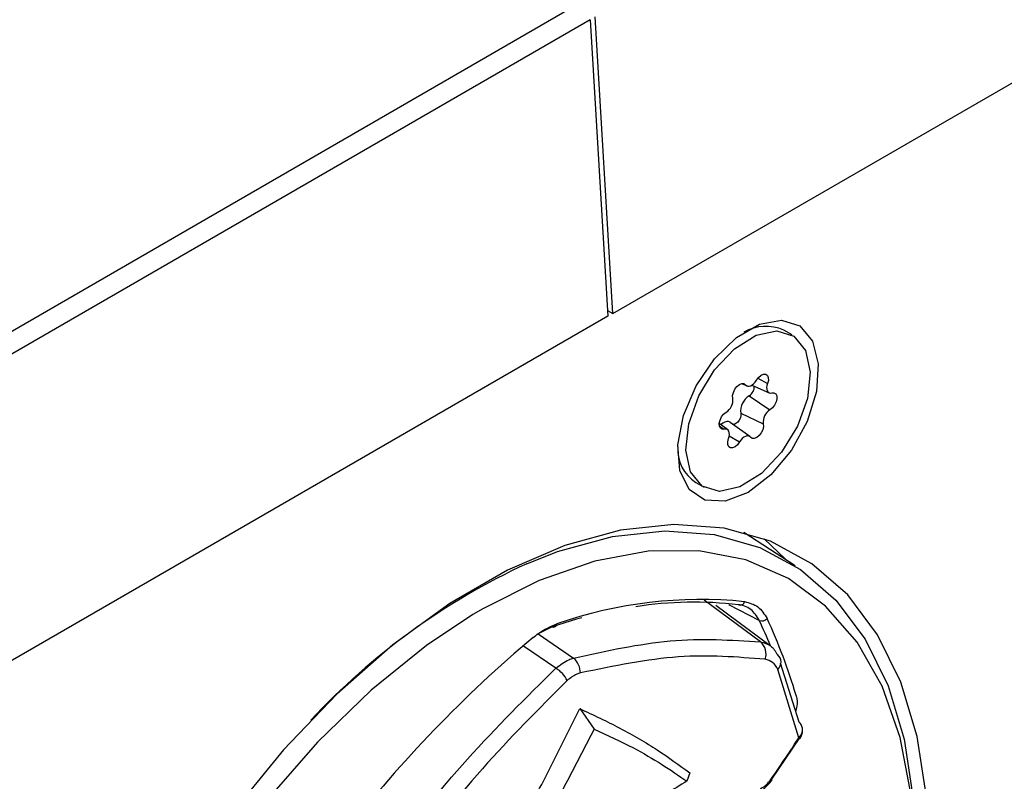
# Model space of a CAD drawing. Units: millimetres. Extents: x 10 to 584, y 10 to 410.
# Drawn here: x 542 to 548, y 174 to 179 of the extents above; entities that cross this region are included whole.
import ezdxf

# ---------------------------------------------------------------- set-up
doc = ezdxf.new("R2010")
doc.units = ezdxf.units.MM

msp = doc.modelspace()

# ---------------------------------------------------------------- linework, layer by layer
at = {"color": 7, "linetype": 'Continuous', "lineweight": 25}
for p, q in [((545.8201, 177.3967), (566.0933, 189.1002)), ((522.3117, 166.0725), (545.624, 179.5304)), ((545.6668, 179.4006), (522.3529, 165.9417)), ((545.6668, 179.4006), (545.7871, 177.3777)), ((545.8201, 177.3967), (545.6998, 179.4196)), ((545.7847, 177.4172), (545.8201, 177.3967)), ((545.7871, 177.3777), (525.462, 165.6443)), ((547.0431, 177.2511), (546.9865, 177.2837)), ((546.6989, 176.9191), (546.7361, 176.9027)), ((546.7694, 176.9081), (546.8863, 176.8564)), ((546.7511, 176.8358), (546.8927, 176.74)), ((546.6936, 176.716), (546.847, 176.6448)), ((546.6042, 176.6041), (546.5467, 176.646)), ((546.7543, 176.5578), (546.6222, 176.6543)), ((546.3866, 176.2445), (546.4432, 176.2118)), ((547.0652, 175.6754), (546.715, 175.9034)), ((546.8947, 175.1299), (546.5228, 175.4043)), ((545.4064, 175.2607), (545.3116, 175.2109)), ((547.0894, 174.5033), (546.9471, 174.9697)), ((546.9616, 175.0132), (547.0888, 174.6121)), ((545.5952, 174.702), (545.694, 174.5627)), ((546.9044, 174.2197), (547.0957, 174.5017)), ((546.345, 174.2638), (546.3254, 174.2062)), ((546.9078, 174.2173), (546.9077, 174.2171))]:
    msp.add_line(p, q, dxfattribs=at)
at = {"color": 8, "linetype": 'Continuous', "lineweight": 25}
for p, q in [((546.705, 176.9201), (546.7267, 176.9104)), ((546.8098, 176.9549), (546.8762, 176.9189)), ((546.5471, 176.6315), (546.5813, 176.6074)), ((546.6149, 176.5614), (546.6851, 176.5208)), ((546.8281, 175.1571), (546.4442, 175.441)), ((544.9343, 175.3833), (544.867, 175.3436)), ((545.3116, 175.2109), (545.5526, 175.0471)), ((545.4322, 174.9777), (545.2119, 175.1281))]:
    msp.add_line(p, q, dxfattribs=at)
at = {"color": 7, "linetype": 'Continuous', "lineweight": 25, "flags": 128}
for points in [[(546.7431, 176.1762), (546.587, 176.1161), (546.4478, 176.1228), (546.3406, 176.1954), (546.277, 176.326), (546.2639, 176.5007), (546.3028, 176.7003), (546.3894, 176.9033), (546.5143, 177.0877), (546.664, 177.2334), (546.8223, 177.3248), (546.972, 177.3519), (547.0969, 177.3117), (547.1835, 177.2087), (547.2223, 177.0539), (547.2092, 176.8642), (547.1457, 176.6601), (547.0385, 176.4638), (546.8993, 176.2964), (546.7431, 176.1762)], [(547.135, 177.1453), (547.167, 176.9977), (547.1478, 176.8179), (547.0798, 176.6277), (546.9712, 176.45), (546.8351, 176.3063), (546.6879, 176.2138), (546.5474, 176.1838), (546.4304, 176.2198), (546.3512, 176.3175), (546.3193, 176.4652), (546.3385, 176.645), (546.4064, 176.8352), (546.515, 177.0129), (546.6511, 177.1566), (546.7983, 177.2491), (546.9389, 177.2791), (547.0558, 177.2431), (547.135, 177.1453)], [(546.8011, 176.9421), (546.8152, 176.9612), (546.8317, 176.9753), (546.8485, 176.9827), (546.8636, 176.9824), (546.875, 176.9745), (546.8813, 176.96), (546.8817, 176.9406), (546.8762, 176.9189)], [(546.6393, 176.8181), (546.6381, 176.8369), (546.6429, 176.8585), (546.653, 176.88), (546.6673, 176.8989), (546.6839, 176.9126), (546.7007, 176.9195), (546.7156, 176.9187), (546.7267, 176.9104)], [(546.7267, 176.9104), (546.7332, 176.9042), (546.7415, 176.901), (546.7511, 176.9009), (546.7615, 176.904), (546.7723, 176.91), (546.7828, 176.9186), (546.7926, 176.9295), (546.8011, 176.9421)], [(546.8762, 176.9189), (546.872, 176.9051), (546.8702, 176.8917), (546.8708, 176.8796), (546.8738, 176.8694), (546.879, 176.8615), (546.8862, 176.8564), (546.895, 176.8544), (546.905, 176.8554)], [(546.905, 176.8554), (546.9202, 176.8557), (546.9319, 176.8483), (546.9386, 176.8341), (546.9394, 176.815), (546.9343, 176.7934), (546.9238, 176.7719), (546.9093, 176.7533), (546.8927, 176.74)], [(546.5813, 176.6074), (546.566, 176.6072), (546.5543, 176.6146), (546.5476, 176.6288), (546.5468, 176.6479), (546.552, 176.6695), (546.5625, 176.691), (546.5769, 176.7095), (546.5936, 176.7229)], [(546.6936, 176.716), (546.6945, 176.702), (546.6909, 176.6861), (546.6834, 176.6701), (546.6728, 176.6561), (546.6605, 176.6459), (546.6481, 176.6408), (546.641, 176.6405)], [(546.6222, 176.6543), (546.6206, 176.6553), (546.6102, 176.6594), (546.5981, 176.6595), (546.5849, 176.6556), (546.5714, 176.6481), (546.5584, 176.6375)], [(546.847, 176.6448), (546.8482, 176.626), (546.8434, 176.6044), (546.8332, 176.5829), (546.819, 176.564), (546.8024, 176.5503), (546.7856, 176.5434), (546.7707, 176.5441), (546.7596, 176.5525)], [(546.61, 176.5439), (546.6142, 176.5578), (546.6161, 176.5711), (546.6155, 176.5832), (546.6125, 176.5935), (546.6073, 176.6013), (546.6001, 176.6064), (546.5913, 176.6085), (546.5813, 176.6074)], [(546.6851, 176.5208), (546.6711, 176.5017), (546.6546, 176.4876), (546.6377, 176.4802), (546.6227, 176.4805), (546.6112, 176.4884), (546.6049, 176.5029), (546.6045, 176.5222), (546.61, 176.5439)], [(546.7596, 176.5525), (546.7531, 176.5587), (546.7448, 176.5619), (546.7352, 176.5619), (546.7247, 176.5589), (546.714, 176.5529), (546.7034, 176.5442), (546.6936, 176.5334), (546.6851, 176.5208)], [(547.9607, 174.1002), (547.8979, 174.5122), (547.786, 174.883), (547.6268, 175.2063), (547.423, 175.4769), (547.1778, 175.6904), (546.8953, 175.8433), (546.5802, 175.9329), (546.2375, 175.958), (545.873, 175.918), (545.4926, 175.8136), (545.1026, 175.6465), (544.7094, 175.4195), (544.3194, 175.1362), (543.939, 174.8015), (543.5745, 174.4206), (543.2319, 174)], [(545.2338, 175.69), (545.4435, 175.7727), (545.8176, 175.8754), (546.176, 175.9147), (546.513, 175.8901), (546.8229, 175.8019), (547.1006, 175.6516), (547.3417, 175.4417), (547.5422, 175.1756), (547.6987, 174.8576), (547.8087, 174.493), (547.8705, 174.0878), (547.8829, 173.6487), (547.8721, 173.4397)], [(546.8533, 175.8596), (546.9987, 175.7219), (547.006, 175.714)], [(544.867, 175.3436), (544.5496, 175.1321), (544.1715, 174.827), (543.8065, 174.4732), (543.4607, 174.0767), (543.1402, 173.6444), (542.8504, 173.1835), (542.5962, 172.7021), (542.382, 172.2083), (542.2115, 171.7107), (542.0876, 171.2176), (542.0124, 170.7376), (541.9872, 170.2788), (542.0124, 169.8492), (542.0381, 169.6783)], [(545.6092, 175.3208), (545.5735, 175.3111), (545.4064, 175.2607)]]:
    msp.add_lwpolyline(points, dxfattribs=at)
at = {"color": 8, "linetype": 'Continuous', "lineweight": 25, "flags": 128}
for points in [[(547.8789, 173.5393), (547.8814, 173.6815), (547.8562, 174.1111), (547.781, 174.5043), (547.6571, 174.8543), (547.4866, 175.1551), (547.2724, 175.4016), (547.0182, 175.5896), (546.7284, 175.7158), (546.4078, 175.778), (546.0621, 175.7753), (545.6971, 175.7077), (545.319, 175.5763), (544.9343, 175.3833)], [(546.8201, 175.3036), (546.6156, 175.4068), (546.6132, 175.408)]]:
    msp.add_lwpolyline(points, dxfattribs=at)
at = {"color": 7, "linetype": 'Continuous', "lineweight": 25}
for centre, radius, start, end in [((546.8651, 177.0052), 0.3039, 66.44086, 119.83508), ((546.7112, 176.899), 0.0748, 302.29424, 1.37946), ((546.5416, 176.8064), 0.0983, 301.89159, 6.82865), ((546.8165, 176.7307), 0.1238, 121.89159, 186.82865), ((546.9446, 176.6565), 0.0983, 121.89159, 186.82865), ((546.5336, 176.472), 0.2709, 176.60291, 237.1319), ((546.4214, 172.4581), 2.9882, 84.27401, 109.18332), ((546.379, 172.7624), 2.6651, 83.56159, 98.67613), ((546.6894, 175.4396), 0.0311, 248.08602, 344.86131), ((546.838, 175.3472), 0.0471, 247.67302, 318.19844), ((543.5288, 173.758), 3.6894, 16.27, 24.97647), ((545.4169, 175.2807), 0.0226, 242.41339, 359.27502), ((550.8389, 168.5413), 8.6656, 129.92279, 142.13607), ((546.7579, 175.0746), 0.1083, 340.28479, 49.62471), ((545.4635, 174.9442), 0.1361, 0.42999, 49.13429), ((546.9016, 175.0185), 0.0667, 313.00665, 51.11834), ((545.3325, 174.81), 0.1951, 25.18534, 59.2648), ((547.0442, 174.5573), 0.0707, 9.13347, 50.85042), ((547.0151, 174.5536), 0.1, 0, 8.53843), ((547.1003, 174.5164), 0.0171, 230.59217, 266.03088), ((547.0151, 174.5536), 0.1, 327.07588, 0)]:
    msp.add_arc(centre, radius, start, end, dxfattribs=at)
at = {"color": 8, "linetype": 'Continuous', "lineweight": 25}
for centre, radius, start, end in [((547.2096, 171.4117), 4.7125, 114.78756, 137.05668), ((543.7081, 173.8455), 3.4367, 21.95651, 25.1063), ((547.0388, 174.5596), 0.0757, 311.93737, 6.77371), ((546.9057, 174.227), 0.0101, 229.00149, 281.30868)]:
    msp.add_arc(centre, radius, start, end, dxfattribs=at)
at = {"color": 7, "linetype": 'Continuous', "lineweight": 25}
for points, knots in [([(546.8201, 175.3036), (546.8027, 175.3311), (546.7756, 175.3739), (546.7221, 175.4023), (546.6915, 175.4081), (546.6778, 175.4107)], [0, 0, 0, 0, 0.499246, 0.77733, 1, 1, 1, 1]), ([(546.7195, 175.4314), (546.7521, 175.4232), (546.8172, 175.4066), (546.8545, 175.3461), (546.8732, 175.3158)], [0, 0, 0, 0, 0.500001, 1, 1, 1, 1]), ([(545.2777, 175.187), (545.2889, 175.196), (545.3422, 175.2387), (545.3966, 175.262), (545.4394, 175.2804)], [0, 0, 0, 0, 0.211175, 1, 1, 1, 1]), ([(545.5526, 175.0471), (545.777, 175.096), (546.2318, 175.195), (546.6275, 175.1699), (546.8281, 175.1571)], [0, 0, 0, 0, 0.493387, 1, 1, 1, 1]), ([(546.8281, 175.1571), (546.8525, 175.1509), (546.9014, 175.1385), (546.9294, 175.0931), (546.9435, 175.0704)], [0, 0, 0, 0, 0.50005, 1, 1, 1, 1]), ([(545.4322, 174.9777), (545.4614, 175.0001), (545.5008, 175.0304), (545.5418, 175.0437), (545.5526, 175.0471)], [0, 0, 0, 0, 0.739296, 1, 1, 1, 1]), ([(546.8599, 175.0381), (546.6678, 175.0537), (546.2783, 175.0855), (545.8279, 174.9924), (545.5996, 174.9453)], [0, 0, 0, 0, 0.493043, 1, 1, 1, 1]), ([(546.9471, 174.9697), (546.9364, 174.9875), (546.915, 175.023), (546.8782, 175.0331), (546.8599, 175.0381)], [0, 0, 0, 0, 0.501846, 1, 1, 1, 1]), ([(544.26, 173.6746), (544.4483, 173.9085), (544.83, 174.3827), (545.2297, 174.7776), (545.4322, 174.9777)], [0, 0, 0, 0, 0.493261, 1, 1, 1, 1]), ([(545.5996, 174.9453), (545.5914, 174.9428), (545.56, 174.9334), (545.5307, 174.9102), (545.5091, 174.893)], [0, 0, 0, 0, 0.260949, 1, 1, 1, 1]), ([(545.5091, 174.893), (545.315, 174.6989), (544.9214, 174.3054), (544.5466, 173.8326), (544.3566, 173.593)], [0, 0, 0, 0, 0.493141, 1, 1, 1, 1]), ([(544.9217, 173.4422), (544.9984, 173.5734), (545.1566, 173.844), (545.3801, 174.2671), (545.5233, 174.5567), (545.5952, 174.702)], [0, 0, 0, 0, 0.319062, 0.658269, 1, 1, 1, 1]), ([(545.5952, 174.702), (545.688, 174.6585), (545.8792, 174.5688), (546.1327, 174.4203), (546.274, 174.3161), (546.345, 174.2638)], [0, 0, 0, 0, 0.31934, 0.658338, 1, 1, 1, 1]), ([(545.1233, 173.5123), (545.1994, 173.6441), (545.3371, 173.8825), (545.5259, 174.2347), (545.6379, 174.4532), (545.694, 174.5627)], [0, 0, 0, 0, 0.381604, 0.690141, 1, 1, 1, 1]), ([(545.694, 174.5627), (545.785, 174.5203), (545.9494, 174.4436), (546.1589, 174.3231), (546.2698, 174.2452), (546.3254, 174.2062)], [0, 0, 0, 0, 0.381886, 0.690204, 1, 1, 1, 1]), ([(546.899, 174.2194), (546.9369, 174.274), (547.0017, 174.3675), (547.0636, 174.4634), (547.0894, 174.5033)], [0, 0, 0, 0, 0.583598, 1, 1, 1, 1]), ([(546.3254, 174.2062), (546.2343, 174.1512), (545.9929, 174.0055), (545.5938, 173.7731), (545.2802, 173.5992), (545.1233, 173.5123)], [0, 0, 0, 0, 0.232766, 0.616306, 1, 1, 1, 1]), ([(546.7888, 174.1211), (546.7961, 174.1234), (546.8211, 174.1315), (546.8592, 174.1608), (546.8918, 174.194), (546.9058, 174.2148), (546.9075, 174.2172)], [0, 0, 0, 0, 0.1551319, 0.5345451, 0.9451006, 1, 1, 1, 1]), ([(546.8291, 174.1581), (546.8311, 174.1589), (546.8394, 174.162), (546.8562, 174.1725), (546.879, 174.1931), (546.8924, 174.2106), (546.899, 174.2194)], [0, 0, 0, 0, 0.094111, 0.391428, 0.694832, 1, 1, 1, 1])]:
    msp.add_open_spline(points, degree=3, knots=knots, dxfattribs=at)
at = {"color": 8, "linetype": 'Continuous', "lineweight": 25}
msp.add_open_spline([(547.0704, 174.7916), (547.0713, 174.7886), (547.077, 174.7672), (547.0806, 174.7303), (547.071, 174.6925), (547.0676, 174.6792)], degree=3, knots=[0, 0, 0, 0, 0.09788, 0.68113, 1, 1, 1, 1], dxfattribs=at)

doc.saveas('drawing.dxf')
